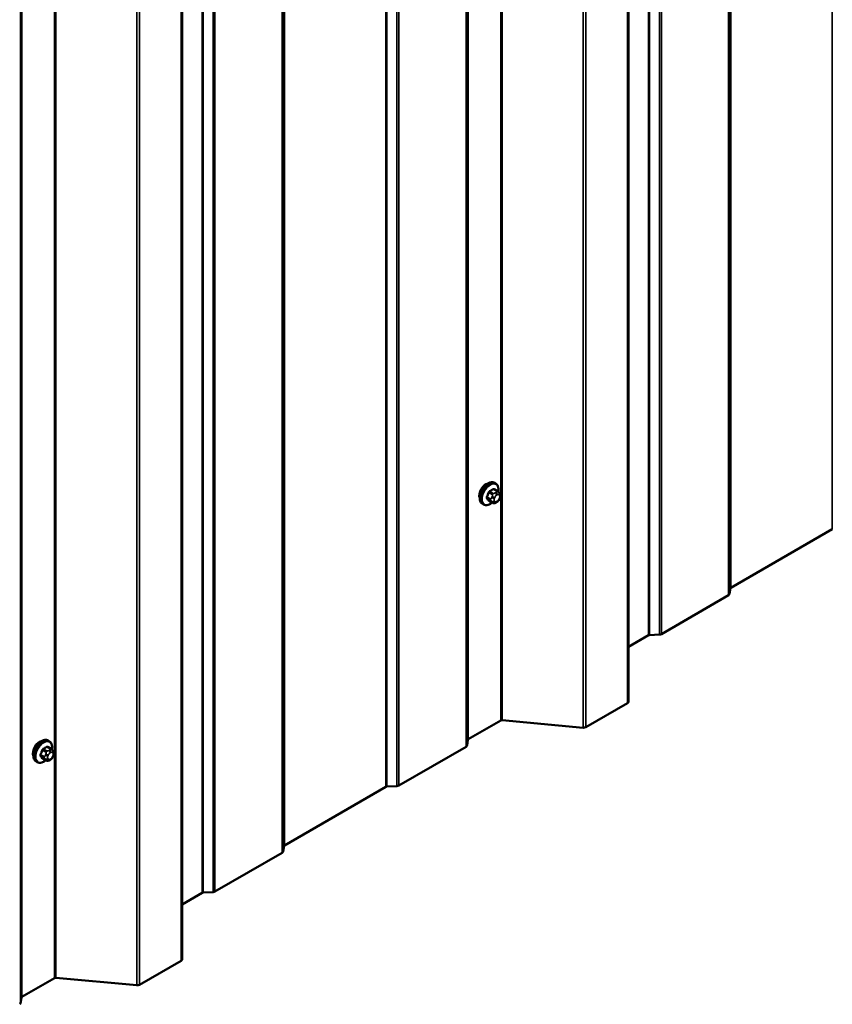
# Model space of a CAD drawing. Units: inches. Extents: x 0.6 to 33.4, y 0.6 to 21.4.
# Drawn here: x 26.9 to 29.1, y 11.2 to 13.9 of the extents above; entities that cross this region are included whole.
import ezdxf

# ---------------------------------------------------------------- set-up
doc = ezdxf.new("R2010")
doc.units = ezdxf.units.IN
doc.header["$LTSCALE"] = 2
doc.header["$MEASUREMENT"] = 0
doc.layers.add('Visible (ANSI)', color=7, linetype='Continuous', lineweight=50)
doc.layers.add('Visible Narrow (ANSI)', color=7, linetype='Continuous', lineweight=35)

msp = doc.modelspace()

# ---------------------------------------------------------------- linework, layer by layer
at = {"layer": 'Visible (ANSI)'}
for p, q in [((28.57757, 18.59122), (28.57757, 12.05925)), ((27.35192, 17.88359), (27.35192, 11.35162)), ((28.21306, 12.65887), (28.21023, 12.6605)), ((28.21773, 12.63758), (28.20865, 12.64283)), ((28.22278, 12.63256), (28.22387, 12.63101)), ((28.20404, 12.60568), (28.19496, 12.61093)), ((28.21626, 12.6081), (28.2141, 12.60685)), ((28.22448, 12.61958), (28.22339, 12.61679)), ((28.17972, 12.60113), (28.1769, 12.60277)), ((29.13723, 12.53333), (28.85878, 12.37257)), ((28.85754, 12.37104), (28.85514, 12.35517)), ((28.85267, 12.35211), (28.66789, 12.24543)), ((28.63246, 12.24191), (28.57757, 12.21022)), ((28.6626, 12.24401), (28.63511, 12.24262)), ((28.57507, 12.05576), (28.4603, 11.9895)), ((28.45293, 11.98811), (28.23058, 12.00845)), ((28.2269, 12.00775), (28.13789, 11.95636)), ((28.13666, 11.95484), (28.13425, 11.93897)), ((26.99208, 11.92995), (26.983, 11.9352)), ((26.98741, 11.95124), (26.98458, 11.95287)), ((28.13178, 11.93591), (27.947, 11.82923)), ((26.97839, 11.89805), (26.96931, 11.9033)), ((26.99061, 11.90047), (26.98844, 11.89922)), ((26.99713, 11.92492), (26.99822, 11.92338)), ((26.99882, 11.91195), (26.99774, 11.90916)), ((26.95407, 11.8935), (26.95124, 11.89514)), ((27.91157, 11.8257), (27.63312, 11.66494)), ((27.94171, 11.8278), (27.91422, 11.82641)), ((27.63189, 11.66341), (27.62948, 11.64754)), ((27.62702, 11.64448), (27.44224, 11.5378)), ((27.40681, 11.53428), (27.35192, 11.50259)), ((27.43695, 11.53638), (27.40945, 11.53499)), ((27.34942, 11.34813), (27.23465, 11.28187)), ((27.00125, 11.30012), (26.91224, 11.24873)), ((27.22728, 11.28048), (27.00493, 11.30082)), ((26.911, 11.24721), (26.9086, 11.23133))]:
    msp.add_line(p, q, dxfattribs=at)
for centre, major_axis, start_param, end_param in [((28.18578, 12.63613), (0.01257, 0.02177), 0.4159912, 2.7256015), ((28.86179, 12.37083), (-0.00427, 0), 5.4977871, 6.1959188), ((28.84664, 12.3556), (0.00853, 0), 5.4977871, 6.1959188), ((28.63548, 12.24016), (-0.00427, 0), 4.7996554, 5.4977871), ((28.66185, 12.24891), (-0.00853, 0), 1.6580628, 2.3561945), ((28.56904, 12.05925), (0.00853, 0), 5.4977871, 6.2831853), ((28.22992, 12.00601), (-0.00427, 0), 4.5553093, 5.4977871), ((28.45426, 11.99298), (-0.00853, 0), 1.4137167, 2.3561945), ((28.14091, 11.95462), (-0.00427, 0), 5.4977871, 6.1959188), ((26.96013, 11.9285), (0.01257, 0.02177), 0.4159912, 2.7256015), ((28.12575, 11.93939), (0.00853, 0), 5.4977871, 6.1959188), ((27.91459, 11.82396), (-0.00427, 0), 4.7996554, 5.4977871), ((27.94097, 11.83271), (-0.00853, 0), 1.6580628, 2.3561945), ((27.63614, 11.6632), (-0.00427, 0), 5.4977871, 6.1959188), ((27.62098, 11.64797), (0.00853, 0), 5.4977871, 6.1959188), ((27.40983, 11.53253), (-0.00427, 0), 4.7996554, 5.4977871), ((27.4362, 11.54128), (-0.00853, 0), 1.6580628, 2.3561945), ((27.34339, 11.35162), (0.00853, 0), 5.4977871, 6.2831853), ((27.00426, 11.29838), (-0.00427, 0), 4.5553093, 5.4977871), ((27.22861, 11.28535), (-0.00853, 0), 1.4137167, 2.3561945), ((26.9001, 11.23176), (0.00853, 0), 5.4977871, 6.1959188), ((26.91525, 11.24699), (-0.00427, 0), 5.4977871, 6.1959188)]:
    msp.add_ellipse(centre, major_axis=major_axis, ratio=0.5773503, start_param=start_param, end_param=end_param, dxfattribs=at)
for points, knots in [([(28.1769, 12.60277), (28.17511, 12.6038), (28.17358, 12.60527), (28.17112, 12.60895), (28.17024, 12.6112), (28.16918, 12.61637), (28.16907, 12.61934), (28.16969, 12.6256), (28.17042, 12.6289), (28.17264, 12.63545), (28.17412, 12.63871), (28.17767, 12.64486), (28.17974, 12.64777), (28.18428, 12.65295), (28.18674, 12.65524), (28.19188, 12.65895), (28.19456, 12.66037), (28.19984, 12.66213), (28.20246, 12.66248), (28.20683, 12.662), (28.20863, 12.66143), (28.21023, 12.6605)], [4.9741884, 4.9741884, 4.9741884, 4.9741884, 5.2518103, 5.2518103, 5.5508417, 5.5508417, 5.8787388, 5.8787388, 6.2123508, 6.2123508, 6.5438581, 6.5438581, 6.8743026, 6.8743026, 7.2057899, 7.2057899, 7.5393848, 7.5393848, 7.8672685, 7.8672685, 8.115781, 8.115781, 8.115781, 8.115781]), ([(28.21306, 12.65887), (28.21485, 12.65784), (28.21638, 12.65637), (28.21883, 12.65269), (28.21971, 12.65044), (28.22077, 12.64527), (28.22088, 12.6423), (28.22047, 12.63809), (28.22031, 12.63696), (28.22009, 12.63582)], [1.8325957, 1.8325957, 1.8325957, 1.8325957, 2.1102177, 2.1102177, 2.409249, 2.409249, 2.7371461, 2.7371461, 2.8543638, 2.8543638, 2.8543638, 2.8543638]), ([(28.21773, 12.63758), (28.21803, 12.63741), (28.21833, 12.63722), (28.21889, 12.63684), (28.21914, 12.63665), (28.21958, 12.63629), (28.21978, 12.63612), (28.22019, 12.63574), (28.2204, 12.63552), (28.22077, 12.63513), (28.22092, 12.63495), (28.22133, 12.63448), (28.22157, 12.63419), (28.22216, 12.63343), (28.22249, 12.63298), (28.22278, 12.63256)], [0, 0, 0, 0, 0.02253627, 0.02253627, 0.04087028, 0.04087028, 0.05538828, 0.05538828, 0.07330019, 0.07330019, 0.08915654, 0.08915654, 0.1176097, 0.1176097, 0.16280179, 0.16280179, 0.16280179, 0.16280179]), ([(28.22387, 12.63101), (28.22418, 12.63058), (28.22449, 12.63012), (28.22502, 12.62926), (28.22524, 12.62889), (28.22558, 12.62823), (28.2257, 12.62798), (28.22589, 12.6275), (28.22596, 12.62729), (28.22613, 12.62663), (28.22617, 12.62615), (28.22614, 12.62522), (28.22607, 12.62476), (28.22581, 12.62348), (28.22557, 12.62268), (28.22505, 12.62111), (28.22477, 12.62034), (28.22448, 12.61958)], [0, 0, 0, 0, 0.0466736, 0.0466736, 0.08169785, 0.08169785, 0.10019633, 0.10019633, 0.11345958, 0.11345958, 0.14022733, 0.14022733, 0.16668756, 0.16668756, 0.2146195, 0.2146195, 0.26185627, 0.26185627, 0.26185627, 0.26185627]), ([(28.20292, 12.60633), (28.20217, 12.6057), (28.20141, 12.60511), (28.19807, 12.60269), (28.1954, 12.60127), (28.19011, 12.59951), (28.18749, 12.59916), (28.18313, 12.59964), (28.18133, 12.60021), (28.17972, 12.60113)], [3.9647689, 3.9647689, 3.9647689, 3.9647689, 4.0641973, 4.0641973, 4.3977922, 4.3977922, 4.7256758, 4.7256758, 4.9741884, 4.9741884, 4.9741884, 4.9741884]), ([(28.2141, 12.60685), (28.21308, 12.60626), (28.21201, 12.60568), (28.21047, 12.60501), (28.21009, 12.60486), (28.20938, 12.60464), (28.20906, 12.60456), (28.20831, 12.60444), (28.20787, 12.60442), (28.20702, 12.6045), (28.20661, 12.60459), (28.20569, 12.60486), (28.20518, 12.60508), (28.20447, 12.60544), (28.20426, 12.60556), (28.20404, 12.60568)], [0, 0, 0, 0, 0.07975721, 0.07975721, 0.10437466, 0.10437466, 0.12296051, 0.12296051, 0.14788663, 0.14788663, 0.17263521, 0.17263521, 0.20631935, 0.20631935, 0.22235234, 0.22235234, 0.22235234, 0.22235234]), ([(28.22339, 12.61679), (28.22279, 12.61524), (28.22217, 12.61373), (28.22109, 12.61197), (28.22086, 12.61163), (28.22046, 12.61115), (28.22031, 12.61098), (28.21993, 12.6106), (28.21969, 12.61039), (28.21916, 12.60996), (28.21886, 12.60974), (28.21781, 12.60902), (28.21704, 12.60855), (28.21626, 12.6081)], [0, 0, 0, 0, 0.09701132, 0.09701132, 0.11992605, 0.11992605, 0.13282142, 0.13282142, 0.1519633, 0.1519633, 0.17726961, 0.17726961, 0.23848092, 0.23848092, 0.23848092, 0.23848092]), ([(26.95124, 11.89514), (26.94945, 11.89617), (26.94793, 11.89764), (26.94547, 11.90132), (26.94459, 11.90357), (26.94353, 11.90874), (26.94342, 11.9117), (26.94403, 11.91797), (26.94477, 11.92127), (26.94699, 11.92782), (26.94847, 11.93108), (26.95202, 11.93723), (26.95409, 11.94014), (26.95862, 11.94532), (26.96109, 11.94761), (26.96623, 11.95132), (26.9689, 11.95274), (26.97419, 11.9545), (26.97681, 11.95485), (26.98118, 11.95437), (26.98298, 11.9538), (26.98458, 11.95287)], [4.9741884, 4.9741884, 4.9741884, 4.9741884, 5.2518103, 5.2518103, 5.5508417, 5.5508417, 5.8787388, 5.8787388, 6.2123508, 6.2123508, 6.5438581, 6.5438581, 6.8743026, 6.8743026, 7.2057899, 7.2057899, 7.5393848, 7.5393848, 7.8672685, 7.8672685, 8.115781, 8.115781, 8.115781, 8.115781]), ([(26.98741, 11.95124), (26.98919, 11.95021), (26.99072, 11.94874), (26.99318, 11.94506), (26.99406, 11.94281), (26.99512, 11.93764), (26.99523, 11.93467), (26.99482, 11.93046), (26.99465, 11.92933), (26.99444, 11.92819)], [1.8325957, 1.8325957, 1.8325957, 1.8325957, 2.1102177, 2.1102177, 2.409249, 2.409249, 2.7371461, 2.7371461, 2.8543638, 2.8543638, 2.8543638, 2.8543638]), ([(26.99208, 11.92995), (26.99238, 11.92978), (26.99268, 11.92959), (26.99324, 11.92921), (26.99349, 11.92902), (26.99393, 11.92866), (26.99412, 11.92849), (26.99454, 11.92811), (26.99475, 11.92789), (26.99511, 11.9275), (26.99527, 11.92732), (26.99568, 11.92685), (26.99592, 11.92656), (26.99651, 11.9258), (26.99684, 11.92535), (26.99713, 11.92492)], [0, 0, 0, 0, 0.02253627, 0.02253627, 0.04087028, 0.04087028, 0.05538828, 0.05538828, 0.07330019, 0.07330019, 0.08915654, 0.08915654, 0.1176097, 0.1176097, 0.16280179, 0.16280179, 0.16280179, 0.16280179]), ([(26.99774, 11.90916), (26.99714, 11.90761), (26.99652, 11.9061), (26.99544, 11.90434), (26.99521, 11.904), (26.99481, 11.90352), (26.99466, 11.90335), (26.99428, 11.90297), (26.99404, 11.90276), (26.99351, 11.90233), (26.99321, 11.90211), (26.99216, 11.90139), (26.99139, 11.90092), (26.99061, 11.90047)], [0, 0, 0, 0, 0.09701132, 0.09701132, 0.11992605, 0.11992605, 0.13282142, 0.13282142, 0.1519633, 0.1519633, 0.17726961, 0.17726961, 0.23848092, 0.23848092, 0.23848092, 0.23848092]), ([(26.99822, 11.92338), (26.99852, 11.92295), (26.99884, 11.92249), (26.99937, 11.92163), (26.99959, 11.92126), (26.99993, 11.9206), (27.00005, 11.92035), (27.00024, 11.91987), (27.00031, 11.91966), (27.00048, 11.919), (27.00052, 11.91852), (27.00049, 11.91759), (27.00042, 11.91713), (27.00016, 11.91585), (26.99991, 11.91505), (26.9994, 11.91348), (26.99912, 11.91271), (26.99882, 11.91195)], [0, 0, 0, 0, 0.0466736, 0.0466736, 0.08169785, 0.08169785, 0.10019633, 0.10019633, 0.11345958, 0.11345958, 0.14022733, 0.14022733, 0.16668756, 0.16668756, 0.2146195, 0.2146195, 0.26185627, 0.26185627, 0.26185627, 0.26185627]), ([(26.97727, 11.8987), (26.97652, 11.89807), (26.97576, 11.89747), (26.97242, 11.89506), (26.96975, 11.89363), (26.96446, 11.89188), (26.96184, 11.89153), (26.95747, 11.89201), (26.95567, 11.89258), (26.95407, 11.8935)], [3.9647689, 3.9647689, 3.9647689, 3.9647689, 4.0641973, 4.0641973, 4.3977922, 4.3977922, 4.7256758, 4.7256758, 4.9741884, 4.9741884, 4.9741884, 4.9741884]), ([(26.98844, 11.89922), (26.98743, 11.89863), (26.98636, 11.89805), (26.98482, 11.89738), (26.98444, 11.89723), (26.98373, 11.89701), (26.98341, 11.89693), (26.98266, 11.89681), (26.98222, 11.89679), (26.98137, 11.89687), (26.98096, 11.89696), (26.98004, 11.89723), (26.97953, 11.89745), (26.97882, 11.89781), (26.9786, 11.89793), (26.97839, 11.89805)], [0, 0, 0, 0, 0.07975721, 0.07975721, 0.10437466, 0.10437466, 0.12296051, 0.12296051, 0.14788663, 0.14788663, 0.17263521, 0.17263521, 0.20631935, 0.20631935, 0.22235234, 0.22235234, 0.22235234, 0.22235234])]:
    msp.add_open_spline(points, degree=3, knots=knots, dxfattribs=at)
at = {"layer": 'Visible Narrow (ANSI)'}
for p, q in [((29.13723, 12.53333), (29.13723, 19.0653)), ((28.85267, 12.35211), (28.85267, 18.88409)), ((28.85514, 12.35517), (28.85514, 18.88714)), ((28.85754, 12.37104), (28.85754, 18.90301)), ((28.85878, 12.37257), (28.85878, 18.90454)), ((28.63246, 12.24191), (28.63246, 18.77388)), ((28.63511, 12.24262), (28.63511, 18.77459)), ((28.6626, 12.24401), (28.6626, 18.77598)), ((28.66789, 12.24543), (28.66789, 18.7774)), ((28.57507, 12.05576), (28.57507, 18.58774)), ((28.2269, 12.00775), (28.2269, 18.53973)), ((28.23058, 12.00845), (28.23058, 18.54042)), ((28.45293, 11.98811), (28.45293, 18.52009)), ((28.4603, 11.9895), (28.4603, 18.52147)), ((28.13666, 11.95484), (28.13666, 18.48681)), ((28.13789, 11.95636), (28.13789, 18.48834)), ((28.13178, 11.93591), (28.13178, 18.46788)), ((28.13425, 11.93897), (28.13425, 18.47094)), ((27.91157, 11.8257), (27.91157, 18.35767)), ((27.91422, 11.82641), (27.91422, 18.35839)), ((27.94171, 11.8278), (27.94171, 18.35977)), ((27.947, 11.82923), (27.947, 18.3612)), ((27.62702, 11.64448), (27.62702, 18.17646)), ((27.62948, 11.64754), (27.62948, 18.17951)), ((27.63189, 11.66341), (27.63189, 18.19538)), ((27.63312, 11.66494), (27.63312, 18.19691)), ((27.40681, 11.53428), (27.40681, 18.06625)), ((27.40945, 11.53499), (27.40945, 18.06696)), ((27.43695, 11.53638), (27.43695, 18.06835)), ((27.44224, 11.5378), (27.44224, 18.06977)), ((27.34942, 11.34813), (27.34942, 17.8801)), ((27.00125, 11.30012), (27.00125, 17.8321)), ((27.00493, 11.30082), (27.00493, 17.83279)), ((27.22728, 11.28048), (27.22728, 17.81246)), ((27.23465, 11.28187), (27.23465, 17.81384)), ((26.911, 11.24721), (26.911, 17.77918)), ((26.91224, 11.24873), (26.91224, 17.78071)), ((26.9086, 11.23133), (26.9086, 17.76331)), ((28.19457, 12.63395), (28.2036, 12.62874)), ((28.20604, 12.63179), (28.19702, 12.637)), ((28.20671, 12.64259), (28.21573, 12.63738)), ((28.2136, 12.63427), (28.21143, 12.63302)), ((28.19875, 12.61626), (28.18972, 12.62147)), ((28.18972, 12.6182), (28.19875, 12.61299)), ((28.2036, 12.6061), (28.19457, 12.61131)), ((28.20334, 12.62296), (28.20226, 12.62017)), ((28.20226, 12.60938), (28.20334, 12.60784)), ((28.20929, 12.6177), (28.21038, 12.62049)), ((28.21038, 12.60972), (28.20929, 12.61126)), ((28.2152, 12.62649), (28.21737, 12.62774)), ((28.21737, 12.61054), (28.2152, 12.60929)), ((28.22219, 12.62731), (28.22328, 12.62577)), ((28.22328, 12.61934), (28.22219, 12.61654)), ((26.98039, 11.92416), (26.97137, 11.92937)), ((26.98105, 11.93496), (26.99008, 11.92975)), ((26.9731, 11.90863), (26.96407, 11.91384)), ((26.96407, 11.91057), (26.9731, 11.90536)), ((26.96892, 11.92632), (26.97794, 11.92111)), ((26.97794, 11.89847), (26.96892, 11.90368)), ((26.97769, 11.91533), (26.9766, 11.91254)), ((26.9766, 11.90175), (26.97769, 11.90021)), ((26.98364, 11.91007), (26.98472, 11.91286)), ((26.98472, 11.90209), (26.98364, 11.90363)), ((26.98794, 11.92664), (26.98578, 11.92539)), ((26.98955, 11.91886), (26.99172, 11.92011)), ((26.99172, 11.90291), (26.98955, 11.90166)), ((26.99654, 11.91968), (26.99762, 11.91814)), ((26.99762, 11.91171), (26.99654, 11.90891))]:
    msp.add_line(p, q, dxfattribs=at)
for centre, major_axis, ratio, start_param, end_param in [((28.19356, 12.63163), (-0.01667, -0.02887), 0.5773503, 3.1415927, 6.2831853), ((28.19639, 12.63), (-0.01667, -0.02887), 0.5773503, 3.1415927, 6.2831853), ((28.19815, 12.62898), (-0.01581, -0.02738), 0.5773503, 2.1358827, 7.2774852), ((28.12934, 12.66365), (-0.00773, -0.0865), 0.7886751, 1.1421173, 1.2977165), ((28.13, 12.66359), (0.00784, 0.0878), 0.7886751, 4.28371, 4.4393091), ((28.19375, 12.63403), (-0.00127, 0.0004), 0.1658133, 4.0684645, 5.446563), ((28.13972, 12.67656), (-0.08684, 0), 0.5773503, 2.2783949, 2.4339941), ((28.19702, 12.63809), (0.00059, -0.0012), 0.5307316, 4.1556766, 5.5337751), ((28.13972, 12.67568), (0.08815, 0), 0.5773503, 5.4199876, 5.5755867), ((28.20604, 12.62852), (0.002, 0.00346), 0.5773503, 0.7853982, 1.8325957), ((28.20671, 12.64368), (-0.00075, 0.00111), 0.6204762, 0.9360492, 2.3141477), ((28.20997, 12.64339), (-0.00106, -0.00081), 0.7414172, 5.2254585, 6.1180828), ((28.15009, 12.67563), (-0.06769, 0.05441), 0.2113249, 3.8121464, 3.8513065), ((28.21143, 12.62867), (0.00267, -0.00462), 0.5773503, 0.7853982, 2.3561945), ((28.2136, 12.62992), (-0.00267, 0.00462), 0.5773503, 3.9269908, 5.4977871), ((28.21573, 12.63412), (0.002, 0.00346), 0.5773503, 0, 0.7853982), ((28.21842, 12.62949), (0.00436, 0.00307), 0.7886751, 5.0632684, 6.2831853), ((28.2195, 12.62795), (0.00436, 0.00307), 0.7886751, 5.0632684, 6.2831853), ((28.18891, 12.62154), (0.00121, -0.00056), 0.2555579, 0.9540482, 2.3321467), ((28.18891, 12.61719), (0.00106, 0.00081), 0.7414172, 0.3203717, 1.6984702), ((28.12934, 12.64981), (0.06769, -0.05441), 0.2113249, 0.5541147, 0.7097139), ((28.13, 12.65063), (-0.06871, 0.05523), 0.2113249, 3.6957074, 3.8513065), ((28.19375, 12.61029), (0.00113, 0.00071), 0.8311618, 0.3898609, 1.7679594), ((28.2012, 12.61604), (-0.002, -0.00346), 0.5773503, 4.9741884, 6.0213859), ((28.20552, 12.61987), (0.00497, -0.00193), 0.2113249, 4.0804747, 5.651271), ((28.20552, 12.61344), (-0.00436, -0.00307), 0.7886751, 0.3508794, 1.9216757), ((28.2066, 12.62267), (-0.00497, 0.00193), 0.2113249, 0.938882, 2.5096783), ((28.2066, 12.6119), (-0.00436, -0.00307), 0.7886751, 0.3508794, 1.9216757), ((28.20604, 12.60914), (-0.002, -0.00346), 0.5773503, 6.0213859, 6.2831853), ((28.21412, 12.61727), (-0.00394, -0.00683), 0.5773503, 4.9741884, 6.0213859), ((28.2152, 12.62006), (0.00394, 0.00683), 0.5773503, 0.7853982, 1.8325957), ((28.2152, 12.61573), (-0.00394, -0.00683), 0.5773503, 6.0213859, 7.0685835), ((28.21143, 12.61147), (0.00267, -0.00462), 0.5773503, 0, 0.7853982), ((28.2136, 12.61272), (0.00267, -0.00462), 0.5773503, 0, 0.7853982), ((28.21737, 12.62131), (0.00394, 0.00683), 0.5773503, 6.0213859, 7.0685835), ((28.21737, 12.61698), (-0.00394, -0.00683), 0.5773503, 0.7853982, 1.8325957), ((28.21842, 12.61872), (0.00497, -0.00193), 0.2113249, 5.651271, 6.2831853), ((28.21845, 12.61977), (0.00394, 0.00683), 0.5773503, 4.9741884, 6.0213859), ((28.2195, 12.62151), (0.00497, -0.00193), 0.2113249, 5.651271, 6.2831853), ((26.96791, 11.924), (-0.01667, -0.02887), 0.5773503, 3.1415927, 6.2831853), ((26.97074, 11.92237), (-0.01667, -0.02887), 0.5773503, 3.1415927, 6.2831853), ((26.9725, 11.92135), (-0.01581, -0.02738), 0.5773503, 2.1358827, 7.2774852), ((26.91407, 11.96893), (-0.08684, 0), 0.5773503, 2.2783949, 2.4339941), ((26.97137, 11.93046), (0.00059, -0.0012), 0.5307316, 4.1556766, 5.5337751), ((26.91407, 11.96805), (0.08815, 0), 0.5773503, 5.4199876, 5.5755867), ((26.98105, 11.93605), (-0.00075, 0.00111), 0.6204762, 0.9360492, 2.3141477), ((26.98432, 11.93576), (-0.00106, -0.00081), 0.7414172, 5.2254585, 6.1180828), ((26.92444, 11.968), (-0.06769, 0.05441), 0.2113249, 3.8121464, 3.8513065), ((26.99008, 11.92649), (0.002, 0.00346), 0.5773503, 0, 0.7853982), ((26.90369, 11.95602), (-0.00773, -0.0865), 0.7886751, 1.1421173, 1.2977165), ((26.96326, 11.91391), (0.00121, -0.00056), 0.2555579, 0.9540482, 2.3321467), ((26.96326, 11.90956), (0.00106, 0.00081), 0.7414172, 0.3203717, 1.6984702), ((26.90369, 11.94218), (0.06769, -0.05441), 0.2113249, 0.5541147, 0.7097139), ((26.90435, 11.95596), (0.00784, 0.0878), 0.7886751, 4.28371, 4.4393091), ((26.90435, 11.943), (-0.06871, 0.05523), 0.2113249, 3.6957074, 3.8513065), ((26.9681, 11.9264), (-0.00127, 0.0004), 0.1658133, 4.0684645, 5.446563), ((26.9681, 11.90266), (0.00113, 0.00071), 0.8311618, 0.3898609, 1.7679594), ((26.97555, 11.90841), (-0.002, -0.00346), 0.5773503, 4.9741884, 6.0213859), ((26.97987, 11.91224), (0.00497, -0.00193), 0.2113249, 4.0804747, 5.651271), ((26.97987, 11.90581), (-0.00436, -0.00307), 0.7886751, 0.3508794, 1.9216757), ((26.98095, 11.91503), (-0.00497, 0.00193), 0.2113249, 0.938882, 2.5096783), ((26.98095, 11.90427), (-0.00436, -0.00307), 0.7886751, 0.3508794, 1.9216757), ((26.98039, 11.92089), (0.002, 0.00346), 0.5773503, 0.7853982, 1.8325957), ((26.98847, 11.90964), (-0.00394, -0.00683), 0.5773503, 4.9741884, 6.0213859), ((26.98955, 11.91243), (0.00394, 0.00683), 0.5773503, 0.7853982, 1.8325957), ((26.98955, 11.9081), (-0.00394, -0.00683), 0.5773503, 6.0213859, 7.0685835), ((26.98578, 11.92104), (0.00267, -0.00462), 0.5773503, 0.7853982, 2.3561945), ((26.98794, 11.92229), (-0.00267, 0.00462), 0.5773503, 3.9269908, 5.4977871), ((26.98578, 11.90384), (0.00267, -0.00462), 0.5773503, 0, 0.7853982), ((26.98794, 11.90509), (0.00267, -0.00462), 0.5773503, 0, 0.7853982), ((26.99172, 11.91368), (0.00394, 0.00683), 0.5773503, 6.0213859, 7.0685835), ((26.99172, 11.90935), (-0.00394, -0.00683), 0.5773503, 0.7853982, 1.8325957), ((26.99277, 11.92186), (0.00436, 0.00307), 0.7886751, 5.0632684, 6.2831853), ((26.99277, 11.91109), (0.00497, -0.00193), 0.2113249, 5.651271, 6.2831853), ((26.99385, 11.92032), (0.00436, 0.00307), 0.7886751, 5.0632684, 6.2831853), ((26.9928, 11.91214), (0.00394, 0.00683), 0.5773503, 4.9741884, 6.0213859), ((26.99385, 11.91388), (0.00497, -0.00193), 0.2113249, 5.651271, 6.2831853), ((26.98039, 11.90151), (-0.002, -0.00346), 0.5773503, 6.0213859, 6.2831853)]:
    msp.add_ellipse(centre, major_axis=major_axis, ratio=ratio, start_param=start_param, end_param=end_param, dxfattribs=at)
for points, knots in [([(28.19617, 12.63846), (28.19599, 12.63837), (28.19582, 12.63827), (28.19512, 12.63781), (28.19462, 12.63735), (28.19385, 12.63637), (28.19356, 12.6359), (28.19318, 12.63509), (28.19305, 12.63477), (28.19295, 12.63445)], [-0.10594378, -0.10594378, -0.10594378, -0.10594378, -0.09268701, -0.09268701, -0.05149278, -0.05149278, -0.01980492, -0.01980492, 0, 0, 0, 0]), ([(28.19457, 12.63395), (28.19464, 12.6342), (28.19473, 12.63445), (28.19502, 12.63507), (28.19524, 12.63543), (28.19582, 12.63617), (28.1962, 12.63652), (28.19675, 12.63686), (28.19688, 12.63694), (28.19702, 12.637)], [0, 0, 0, 0, 0.01980492, 0.01980492, 0.05149278, 0.05149278, 0.09268701, 0.09268701, 0.10594378, 0.10594378, 0.10594378, 0.10594378]), ([(28.20893, 12.64368), (28.20884, 12.6438), (28.20874, 12.64391), (28.20829, 12.64431), (28.20789, 12.64448), (28.20711, 12.64453), (28.20675, 12.64447), (28.20616, 12.64424), (28.20593, 12.64412), (28.20571, 12.64397)], [-0.10594378, -0.10594378, -0.10594378, -0.10594378, -0.09268701, -0.09268701, -0.05149278, -0.05149278, -0.01980492, -0.01980492, 0, 0, 0, 0]), ([(28.20671, 12.64259), (28.20687, 12.64271), (28.20704, 12.64281), (28.20748, 12.64299), (28.20775, 12.64304), (28.20823, 12.64301), (28.20845, 12.64294), (28.20865, 12.64283)], [0, 0, 0, 0, 0.019804916, 0.019804916, 0.051492782, 0.051492782, 0.079431459, 0.079431459, 0.079431459, 0.079431459]), ([(28.18818, 12.62215), (28.18808, 12.62195), (28.188, 12.62175), (28.18771, 12.62091), (28.18759, 12.62028), (28.18761, 12.61926), (28.18769, 12.61884), (28.18792, 12.61825), (28.18804, 12.61804), (28.18818, 12.61786)], [-0.10594378, -0.10594378, -0.10594378, -0.10594378, -0.09268701, -0.09268701, -0.05149278, -0.05149278, -0.01980492, -0.01980492, 0, 0, 0, 0]), ([(28.18972, 12.6182), (28.18961, 12.61834), (28.18952, 12.6185), (28.18933, 12.61896), (28.18927, 12.61927), (28.18926, 12.62006), (28.18935, 12.62053), (28.18958, 12.62116), (28.18965, 12.62132), (28.18972, 12.62147)], [0, 0, 0, 0, 0.01980492, 0.01980492, 0.05149278, 0.05149278, 0.09268701, 0.09268701, 0.10594378, 0.10594378, 0.10594378, 0.10594378]), ([(28.19295, 12.61107), (28.19302, 12.61096), (28.1931, 12.61087), (28.19346, 12.61051), (28.19384, 12.61036), (28.19462, 12.6103), (28.195, 12.61035), (28.19547, 12.6105), (28.19554, 12.61052), (28.19561, 12.61055)], [-0.105943778, -0.105943778, -0.105943778, -0.105943778, -0.092687007, -0.092687007, -0.051492782, -0.051492782, -0.019804916, -0.019804916, -0.014154518, -0.014154518, -0.014154518, -0.014154518]), ([(28.19496, 12.61093), (28.19488, 12.61097), (28.1948, 12.61103), (28.19467, 12.61116), (28.19462, 12.61123), (28.19457, 12.61131)], [0.079431459, 0.079431459, 0.079431459, 0.079431459, 0.092687007, 0.092687007, 0.105943778, 0.105943778, 0.105943778, 0.105943778]), ([(26.97052, 11.93082), (26.97034, 11.93074), (26.97017, 11.93064), (26.96947, 11.93018), (26.96897, 11.92971), (26.9682, 11.92874), (26.96791, 11.92827), (26.96753, 11.92746), (26.9674, 11.92714), (26.9673, 11.92682)], [-0.10594378, -0.10594378, -0.10594378, -0.10594378, -0.09268701, -0.09268701, -0.05149278, -0.05149278, -0.01980492, -0.01980492, 0, 0, 0, 0]), ([(26.96892, 11.92632), (26.96899, 11.92657), (26.96908, 11.92682), (26.96937, 11.92744), (26.96958, 11.9278), (26.97017, 11.92854), (26.97055, 11.92889), (26.9711, 11.92923), (26.97123, 11.92931), (26.97137, 11.92937)], [0, 0, 0, 0, 0.01980492, 0.01980492, 0.05149278, 0.05149278, 0.09268701, 0.09268701, 0.10594378, 0.10594378, 0.10594378, 0.10594378]), ([(26.98328, 11.93605), (26.98318, 11.93617), (26.98308, 11.93628), (26.98264, 11.93668), (26.98223, 11.93685), (26.98146, 11.9369), (26.9811, 11.93684), (26.98051, 11.93661), (26.98028, 11.93649), (26.98006, 11.93634)], [-0.10594378, -0.10594378, -0.10594378, -0.10594378, -0.09268701, -0.09268701, -0.05149278, -0.05149278, -0.01980492, -0.01980492, 0, 0, 0, 0]), ([(26.98105, 11.93496), (26.98122, 11.93508), (26.98139, 11.93518), (26.98183, 11.93536), (26.9821, 11.93541), (26.98258, 11.93538), (26.9828, 11.93531), (26.983, 11.9352)], [0, 0, 0, 0, 0.019804916, 0.019804916, 0.051492782, 0.051492782, 0.079431459, 0.079431459, 0.079431459, 0.079431459]), ([(26.96253, 11.91452), (26.96243, 11.91432), (26.96235, 11.91412), (26.96205, 11.91328), (26.96194, 11.91265), (26.96196, 11.91163), (26.96203, 11.91121), (26.96227, 11.91062), (26.96239, 11.91041), (26.96253, 11.91023)], [-0.10594378, -0.10594378, -0.10594378, -0.10594378, -0.09268701, -0.09268701, -0.05149278, -0.05149278, -0.01980492, -0.01980492, 0, 0, 0, 0]), ([(26.96407, 11.91057), (26.96396, 11.91071), (26.96387, 11.91087), (26.96368, 11.91133), (26.96362, 11.91164), (26.96361, 11.91243), (26.9637, 11.9129), (26.96393, 11.91353), (26.964, 11.91369), (26.96407, 11.91384)], [0, 0, 0, 0, 0.01980492, 0.01980492, 0.05149278, 0.05149278, 0.09268701, 0.09268701, 0.10594378, 0.10594378, 0.10594378, 0.10594378]), ([(26.9673, 11.90344), (26.96737, 11.90333), (26.96744, 11.90324), (26.96781, 11.90288), (26.96818, 11.90273), (26.96897, 11.90267), (26.96934, 11.90272), (26.96982, 11.90287), (26.96989, 11.90289), (26.96996, 11.90292)], [-0.105943778, -0.105943778, -0.105943778, -0.105943778, -0.092687007, -0.092687007, -0.051492782, -0.051492782, -0.019804916, -0.019804916, -0.014154518, -0.014154518, -0.014154518, -0.014154518]), ([(26.96931, 11.9033), (26.96923, 11.90334), (26.96915, 11.9034), (26.96902, 11.90353), (26.96896, 11.9036), (26.96892, 11.90368)], [0.079431459, 0.079431459, 0.079431459, 0.079431459, 0.092687007, 0.092687007, 0.105943778, 0.105943778, 0.105943778, 0.105943778])]:
    msp.add_open_spline(points, degree=3, knots=knots, dxfattribs=at)
for points in [[(28.21143, 12.63302), (28.20767, 12.63085), (28.20604, 12.63179)], [(28.21573, 12.63738), (28.21736, 12.63645), (28.2136, 12.63427)], [(28.20226, 12.62017), (28.20037, 12.61532), (28.19875, 12.61626)], [(28.19875, 12.61299), (28.20037, 12.61205), (28.20226, 12.60938)], [(28.2036, 12.62874), (28.20522, 12.6278), (28.20334, 12.62296)], [(28.20334, 12.60784), (28.20522, 12.60516), (28.2036, 12.6061)], [(26.99008, 11.92975), (26.99171, 11.92882), (26.98794, 11.92664)], [(26.9766, 11.91254), (26.97472, 11.90769), (26.9731, 11.90863)], [(26.9731, 11.90536), (26.97472, 11.90442), (26.9766, 11.90175)], [(26.97794, 11.92111), (26.97957, 11.92017), (26.97769, 11.91533)], [(26.97769, 11.90021), (26.97957, 11.89753), (26.97794, 11.89847)], [(26.98578, 11.92539), (26.98202, 11.92322), (26.98039, 11.92416)]]:
    msp.add_open_spline(points, degree=2, dxfattribs=at)

doc.saveas('drawing.dxf')
